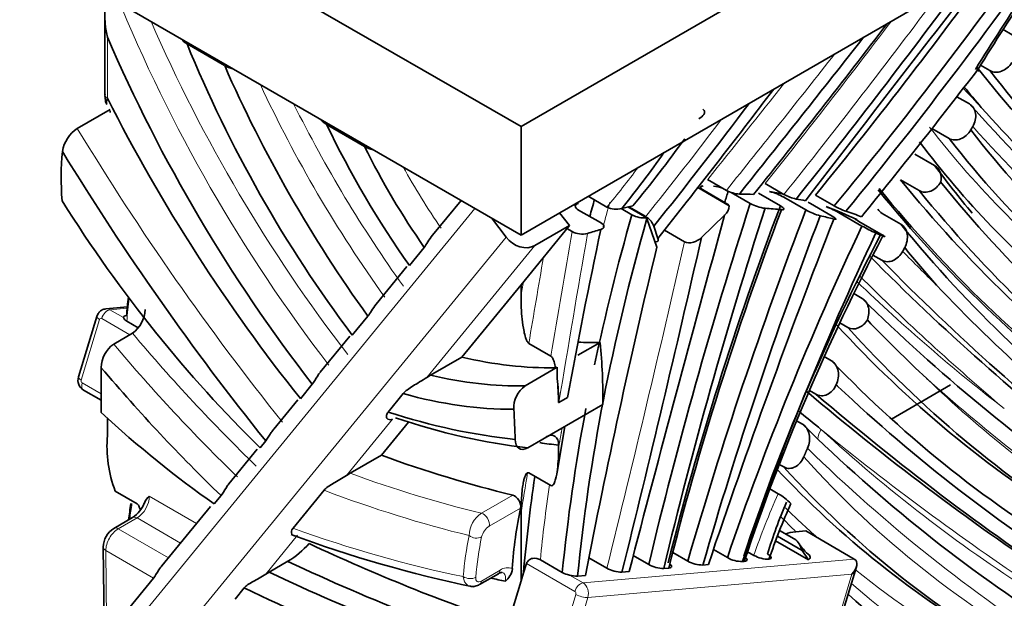
# Model space of a CAD drawing. Units: millimetres. Extents: x 0 to 1812, y 0 to 2462.
# Drawn here: x 1492 to 1514, y 469 to 482 of the extents above; entities that cross this region are included whole.
import ezdxf

# ---------------------------------------------------------------- set-up
doc = ezdxf.new("R2010")
doc.units = ezdxf.units.MM
doc.layers.add('DV6_Défaut', color=7, linetype='Continuous')
doc.layers.add('Défaut', color=7, linetype='Continuous')

# ---------------------------------------------------------------- blocks, each defined once
blk = doc.blocks.new('SE5')
at = {"layer": 'DV6_Défaut', "color": 7, "linetype": 'Continuous', "lineweight": 35}
for p, q in [((1503.244, 479.52), (1581.026, 524.427)), ((1503.244, 477.07), (1581.026, 521.978)), ((1491.931, 486.052), (1503.244, 479.52)), ((1491.931, 483.602), (1503.244, 477.07)), ((1493.852, 482.105), (1493.852, 480.238)), ((1514.331, 481.588), (1514.123, 481.708)), ((1495.707, 481.385), (1496.556, 480.894)), ((1513.823, 480.781), (1513.614, 480.901)), ((1513.363, 480.029), (1513.08, 480.192)), ((1493.23, 479.477), (1493.97, 479.904)), ((1493.97, 479.832), (1493.976, 479.872)), ((1499.715, 479.071), (1498.856, 479.566)), ((1503.244, 479.52), (1503.244, 477.07)), ((1512.903, 479.251), (1512.519, 479.473)), ((1512.579, 478.64), (1512.133, 478.897)), ((1507.88, 478.077), (1507.456, 478.322)), ((1509.178, 477.986), (1508.754, 478.231)), ((1512.231, 478.071), (1511.806, 478.316)), ((1507.942, 477.729), (1507.232, 478.139)), ((1507.869, 477.789), (1507.374, 478.074)), ((1508.419, 477.782), (1507.987, 478.031)), ((1509.098, 477.727), (1508.603, 478.013)), ((1510.314, 477.727), (1509.89, 477.972)), ((1501.89, 477.852), (1501.246, 477.065)), ((1505.179, 477.7), (1504.757, 477.944)), ((1509.674, 477.636), (1509.179, 477.921)), ((1510.268, 477.494), (1509.774, 477.78)), ((1504.336, 477.282), (1504.115, 477.573)), ((1505.04, 477.349), (1504.545, 477.634)), ((1505.746, 477.527), (1505.503, 477.667)), ((1506.08, 477.459), (1505.658, 477.703)), ((1506.058, 477.489), (1505.679, 477.708)), ((1507.317, 477.013), (1507.84, 477.516)), ((1510.939, 477.271), (1510.444, 477.557)), ((1511.816, 477.314), (1511.391, 477.559)), ((1502.907, 477.021), (1502.578, 477.455)), ((1506.08, 477.459), (1506.086, 477.443)), ((1506.086, 477.443), (1506.31, 476.798)), ((1511.365, 477.09), (1510.87, 477.376)), ((1503.244, 475.948), (1504.336, 477.282)), ((1503.558, 476.833), (1504.336, 477.282)), ((1504.396, 477.149), (1504.281, 477.215)), ((1506.333, 476.994), (1506.243, 477.273)), ((1506.935, 476.917), (1506.479, 477.18)), ((1500.726, 476.382), (1501.061, 476.791)), ((1511.384, 476.502), (1511.187, 476.616)), ((1500.67, 476.361), (1499.973, 475.51)), ((1501.907, 474.314), (1503.244, 475.948)), ((1503.244, 475.688), (1503.244, 475.948)), ((1510.942, 475.64), (1510.754, 475.748)), ((1494.36, 475.445), (1493.876, 475.403)), ((1493.671, 475.232), (1493.257, 473.865)), ((1494.347, 475.123), (1494.607, 474.973)), ((1499.436, 474.806), (1499.79, 475.237)), ((1510.616, 474.985), (1510.438, 475.088)), ((1494.052, 474.607), (1494.476, 474.852)), ((1499.379, 474.784), (1498.715, 473.973)), ((1504.53, 474.354), (1505.032, 474.644)), ((1503.916, 474.336), (1503.421, 474.622)), ((1501.907, 474.314), (1501.2, 473.906)), ((1510.252, 474.229), (1510.088, 474.324)), ((1493.769, 473.065), (1493.769, 474.075)), ((1503.335, 473.664), (1504.061, 474.083)), ((1504.024, 474.072), (1504.061, 474.083)), ((1504.061, 474.083), (1504.062, 473.83)), ((1501.122, 473.856), (1501.2, 473.906)), ((1493.37, 473.568), (1493.769, 473.338)), ((1498.266, 473.375), (1498.533, 473.703)), ((1509.9, 473.474), (1509.752, 473.56)), ((1510.355, 473.684), (1510.357, 473.688)), ((1512.935, 473.684), (1511.605, 472.916)), ((1498.207, 473.352), (1497.666, 472.69)), ((1500.585, 473.489), (1500.246, 473.074)), ((1504.097, 473.286), (1504.294, 473.4)), ((1503.397, 472.266), (1505.094, 473.246)), ((1493.911, 472.544), (1493.911, 472.935)), ((1500.093, 472.098), (1500.705, 472.846)), ((1509.596, 472.801), (1509.464, 472.877)), ((1504.058, 471.712), (1504.236, 472.751)), ((1497.484, 472.421), (1497.358, 472.267)), ((1497.293, 472.235), (1496.653, 471.453)), ((1504.093, 472.324), (1504.093, 472.272)), ((1500.093, 472.098), (1499.386, 471.69)), ((1509.174, 471.833), (1509.071, 471.892)), ((1499.309, 471.641), (1499.386, 471.69)), ((1503.916, 471.413), (1503.421, 471.699)), ((1498.099, 470.45), (1498.801, 471.308)), ((1509.051, 471.23), (1508.861, 471.34)), ((1494.087, 471.288), (1494.582, 471.002)), ((1496.321, 471), (1496.474, 471.186)), ((1496.237, 470.944), (1495.136, 469.6)), ((1494.479, 470.692), (1494.055, 470.447)), ((1503.244, 469.265), (1503.244, 470.786)), ((1509.587, 469.947), (1509.029, 470.27)), ((1509.411, 470.209), (1509.079, 470.4)), ((1509.67, 470.388), (1509.449, 470.368)), ((1510.766, 469.755), (1509.67, 470.388)), ((1493.815, 470.025), (1493.84, 468)), ((1507.586, 469.968), (1507.902, 469.786)), ((1508.988, 470.162), (1509.729, 469.735)), ((1503.681, 469.734), (1504.175, 469.449)), ((1505.182, 469.546), (1504.775, 469.781)), ((1506.126, 469.629), (1505.777, 469.831)), ((1506.668, 469.904), (1507.009, 469.707)), ((1508.5, 469.838), (1508.357, 469.921)), ((1509.587, 469.947), (1509.729, 469.735)), ((1497.984, 469.703), (1497.559, 469.458)), ((1503.369, 469.652), (1503.298, 469.443)), ((1506.466, 469.542), (1506.58, 469.552)), ((1507.349, 469.619), (1507.472, 469.63)), ((1508.242, 469.698), (1508.283, 469.701)), ((1510.317, 467.936), (1510.815, 469.579)), ((1494.95, 469.325), (1493.897, 468.038)), ((1497.482, 469.41), (1497.559, 469.458)), ((1502.309, 469.18), (1502.733, 469.424)), ((1503.298, 469.443), (1503.244, 469.265)), ((1504.698, 469.386), (1504.523, 469.371)), ((1505.684, 469.473), (1505.522, 469.459)), ((1496.994, 469.101), (1496.79, 468.852)), ((1503.244, 469.265), (1502.921, 468.198))]:
    blk.add_line(p, q, dxfattribs=at)
at = {"layer": 'DV6_Défaut', "color": 7, "linetype": 'Continuous', "lineweight": 18}
for p, q in [((1493.911, 481.533), (1493.911, 480.156)), ((1502.202, 477.672), (1492.854, 466.25)), ((1493.694, 465.765), (1502.907, 477.021)), ((1503.558, 476.833), (1501.122, 473.856)), ((1494.357, 475.416), (1493.967, 475.381)), ((1493.967, 475.381), (1494.273, 475.205)), ((1493.732, 475.163), (1493.318, 473.796)), ((1494.42, 474.819), (1493.782, 475.188)), ((1493.34, 473.73), (1493.769, 473.482)), ((1510.355, 473.684), (1510.393, 473.652)), ((1500.347, 472.909), (1499.309, 471.641)), ((1494.856, 471.175), (1495.922, 470.56)), ((1502.351, 470.79), (1503.058, 471.199)), ((1503.236, 470.903), (1502.529, 470.495)), ((1494.579, 470.682), (1494.155, 470.437)), ((1495.559, 470.116), (1494.579, 470.682)), ((1494.155, 470.437), (1495.287, 469.784)), ((1498.203, 470.29), (1497.482, 469.41)), ((1494.95, 469.325), (1493.874, 469.946)), ((1493.874, 469.946), (1493.897, 468.038)), ((1504.644, 469.217), (1510.766, 469.755)), ((1504.459, 469.023), (1503.369, 469.652)), ((1502.35, 469.258), (1502.774, 469.503)), ((1504.338, 469.393), (1504.644, 469.217)), ((1510.711, 469.411), (1504.752, 468.887)), ((1510.297, 468.044), (1510.711, 469.411)), ((1504.066, 467.591), (1504.48, 468.957)), ((1504.752, 468.887), (1504.338, 467.52))]:
    blk.add_line(p, q, dxfattribs=at)
at = {"layer": 'DV6_Défaut', "color": 7, "linetype": 'Continuous', "lineweight": 35}
for centre, radius, start, end in [((1496.068, 482.039), 2.216, 170.2028, 193.1882), ((1496.905, 481.507), 0.705, 240.4065, 256.6033), ((1539.227, 502.801), 34.312, 221.7599, 230.9493), ((1571.15, 445.274), 67.106, 149.31664, 149.39221), ((1493.647, 478.841), 0.76, 123.1995, 171.3438), ((1500.086, 479.687), 0.72, 238.9235, 255.5199), ((1528.57, 490.356), 19.824, 216.2294, 220.1946), ((1507.502, 477.327), 0.853, 70.0632, 84.011), ((1508.214, 478.703), 0.71, 241.9274, 266.6159), ((1508.565, 476.854), 1.231, 60.0737, 76.3883), ((1509.658, 478.851), 0.99, 240.9847, 258.0686), ((1507.774, 477.598), 0.213, 38.0658, 63.465), ((1508.867, 478.58), 0.915, 240.6665, 262.7235), ((1505.394, 478.176), 0.522, 245.7559, 283.659), ((1506.024, 478.042), 0.586, 241.593, 275.4967), ((1507.664, 477.731), 0.278, 309.2602, 359.7138), ((1510.352, 478.831), 1.374, 240.4499, 255.0592), ((1509.195, 475.402), 2.491, 59.903, 67.9333), ((1511.158, 479.219), 1.714, 240.5156, 250.1829), ((1505.819, 477.098), 0.458, 22.418, 53.9843), ((1504.63, 477.587), 0.497, 241.8761, 283.4438), ((1512.516, 480.036), 3.182, 240.2926, 246.576), ((1570.95, 445.382), 66.879, 151.99436, 152.07573), ((1538.849, 500.718), 36.082, 223.3688, 232.9914), ((1494.088, 475.399), 0.671, 305.3241, 358.8248), ((1494.417, 475.261), 0.154, 201.3084, 243.0372), ((1534.86, 497.931), 32.944, 223.7448, 227.0163), ((1494.439, 474.06), 0.67, 125.2994, 178.7105), ((1493.503, 473.789), 0.258, 162.7388, 238.8939), ((1499.212, 473.282), 4.881, 0.044, 6.447), ((1503.69, 473.168), 0.61, 125.5486, 183.1463), ((1535.881, 500.728), 37.185, 226.7312, 237.8156), ((1504.093, 473.292), 0.00701, 265.0497, 302.0522), ((1496.728, 472.3), 2.828, 175.0421, 200.9743), ((1495.123, 470.872), 0.405, 131.3909, 159.0357), ((1508.353, 470.043), 1.377, 44.548, 59.5439), ((1494.093, 471.276), 0.7, 303.4852, 338.1792), ((1517.93, 467.212), 9.498, 156.2616, 163.7831), ((1494.32, 470.018), 0.504, 121.6897, 179.1458), ((1508.051, 497.327), 28.809, 249.6965, 258.2144), ((1509.153, 469.846), 0.446, 13.1957, 54.6456), ((1496.919, 471.455), 2.05, 301.2823, 318.7459), ((1517.086, 476.715), 10.062, 221.4312, 222.6906), ((1508.239, 470.388), 0.69, 240.788, 270.2566), ((1508.837, 470.44), 0.69, 240.7889, 270.2586), ((1505.519, 470.149), 0.69, 240.8, 270.275), ((1506.462, 470.232), 0.69, 240.8068, 270.2859), ((1507.346, 470.309), 0.69, 240.7798, 270.2437), ((1502.826, 469.302), 0.152, 93.4087, 128.0648), ((1504.467, 470.042), 0.662, 243.8334, 258.7631), ((1504.499, 469.943), 0.572, 253.6529, 272.3253)]:
    blk.add_arc(centre, radius, start, end, dxfattribs=at)
at = {"layer": 'DV6_Défaut', "color": 7, "linetype": 'Continuous', "lineweight": 18}
for centre, radius, start, end in [((1528.958, 492.271), 20.858, 217.7376, 232.1896), ((1530.738, 493.417), 28.365, 224.069, 224.1726), ((1502.698, 470.271), 0.624, 123.7543, 178.6883), ((1502.752, 470.149), 0.412, 122.8018, 165.1744), ((1502.945, 469.264), 0.294, 69.4444, 125.6485)]:
    blk.add_arc(centre, radius, start, end, dxfattribs=at)
at = {"layer": 'DV6_Défaut', "color": 7, "linetype": 'Continuous', "lineweight": 35}
for centre, major_axis, ratio, start_param, end_param in [((1529.58, 469.545), (16.917, 29.302), 0.57735, 1.389884, 1.519201), ((1485.236, 514.873), (-36.484, -63.192), 0.57735, 1.298806, 1.413708), ((1529.438, 469.626), (16.817, 29.129), 0.57735, 1.391736, 1.519719), ((1485.094, 514.954), (-36.384, -63.019), 0.57735, 1.297656, 1.402833), ((1484.67, 515.199), (-36.384, -63.019), 0.57735, 1.297656, 1.394206), ((1634.457, 322.803), (164.696, 285.263), 0.57735, 1.330123, 1.350823), ((1469.78, 532.905), (-55.356, -95.88), 0.57735, 1.316849, 1.374567), ((1459.23, 547.013), (-69.109, -119.7), 0.57735, 1.313673, 1.349758), ((1506.398, 483.895), (10.598, -18.357), 0.57735, 4.512984, 4.945392), ((1389.37, 644.155), (-166.5, -288.387), 0.57735, 1.314245, 1.328084), ((1506.137, 482.774), (-8.66, 14.999), 0.57735, 1.337049, 1.777259), ((1507.021, 483.022), (8.932, -15.471), 0.57735, 4.521509, 4.888272), ((1559.047, 540.147), (-38.007, -65.829), 0.57735, 6.058607, 6.200643), ((1474.25, 530.588), (-52.365, -90.699), 0.57735, 1.303584, 1.344918), ((1559.471, 539.902), (-38.007, -65.829), 0.57735, 6.053963, 6.200643), ((1558.764, 540.311), (-38.207, -66.176), 0.57735, -0.21627, -0.203224), ((1452.832, 549.804), (-73.917, -128.028), 0.57735, 1.32268, 1.352055), ((1506.537, 484.954), (-11.597, 20.087), 0.57735, 1.477592, 1.827607), ((1485.025, 507.529), (-30.044, -52.038), 0.57735, 1.308284, 1.367663), ((1590.746, 585.785), (-66.28, -114.8), 0.57735, 6.097406, 6.183066), ((1505.969, 481.728), (-6.327, 10.959), 0.57735, 1.437297, 1.730229), ((1547.668, 523.612), (-28.466, -49.304), 0.57735, 6.049951, 6.245255), ((1505.271, 480.949), (5.014, -8.684), 0.57735, 4.597364, 4.862185), ((1499.931, 486.705), (-8.614, -14.92), 0.57735, 1.285088, 1.39828), ((1544.702, 520.584), (-26.826, -46.465), 0.57735, 6.041685, 6.197309), ((1547.385, 523.776), (-28.666, -49.651), 0.57735, 6.051512, 6.25334), ((1497.326, 475.8), (-3.154, 5.463), 0.57735, 0.669172, 0.887336), ((1510.593, 491.06), (18.533, -32.1), 0.57735, 4.756486, 4.974015), ((1501.675, 483.481), (-5.618, -9.731), 0.57735, 1.290087, 1.433009), ((1560.279, 542.078), (-40.679, -70.458), 0.57735, 6.06651, 6.213578), ((1560.986, 541.67), (-40.479, -70.112), 0.57735, 6.065308, 6.211959), ((1556.488, 480.434), (-37.767, -65.415), 0.57735, -1.21472, -1.210912), ((1501.473, 458.976), (10.417, 18.043), 0.57735, 0.28873, 0.313317), ((1500.675, 458.863), (10.579, 18.324), 0.57735, 0.181184, 0.206958), ((1557.638, 538.91), (-38.842, -67.276), 0.57735, 6.064906, 6.220117), ((1559.997, 542.241), (-40.879, -70.804), 0.57735, 6.067755, 6.215179), ((1560.704, 541.833), (-40.679, -70.458), 0.57735, 6.06651, 6.213578), ((1501.703, 484.371), (9.46, -16.386), 0.57735, 4.778532, 5.167084), ((1528.488, 480.782), (-17.92, -31.038), 0.57735, -1.160094, -1.148233), ((1556.982, 480.149), (-37.767, -65.415), 0.57735, -1.21472, -1.09589), ((1501.473, 458.976), (10.417, 18.043), 0.57735, 0.195632, 0.212928), ((1529.16, 480.394), (-17.795, -30.821), 0.57735, -1.160673, -1.055383), ((1501.473, 458.976), (10.417, 18.043), 0.57735, 0.489567, 0.507325), ((1760.552, 512.729), (-191.119, -331.027), 0.57735, -1.147956, -1.124759), ((1557.159, 480.047), (-37.642, -65.198), 0.57735, -1.214491, -1.095589), ((1538.19, 475.693), (-23.583, -40.847), 0.57735, 4.986872, 5.174521), ((1538.367, 475.59), (-23.708, -41.063), 0.57735, 4.986726, 5.174111), ((1548.255, 474.515), (-31.402, -54.39), 0.57735, -1.303503, -1.165085), ((1501.524, 458.373), (10.579, 18.324), 0.57735, 0.25264, 0.281237), ((1500.675, 458.863), (10.579, 18.324), 0.57735, 0.039924, 0.101287), ((1501.473, 458.976), (10.417, 18.043), 0.57735, 0.088361, 0.119263), ((1529.337, 480.292), (-17.67, -30.605), 0.57735, 5.122583, 5.379512), ((1548.432, 474.413), (-31.277, -54.173), 0.57735, -1.30319, -1.165001), ((1578.349, 471.131), (-55.628, -96.351), 0.57735, -1.311119, -1.23427), ((1501.524, 458.373), (10.579, 18.324), 0.57735, 0.158399, 0.183265), ((1558.345, 538.502), (-39.042, -67.623), 0.57735, 6.066282, 6.221757), ((1575.657, 495.146), (-51.849, -89.804), 0.57735, -1.058277, -1.017255), ((1501.524, 458.373), (10.579, 18.324), 0.57735, 0.547803, 0.568383), ((1535.434, 470.174), (-21.66, -37.517), 0.57735, 4.853694, 5.043965), ((1535.611, 470.072), (-21.535, -37.3), 0.57735, 4.854029, 5.043658), ((1527.404, 470.373), (-14.978, -25.943), 0.57735, 4.785968, 5.05445), ((1501.524, 458.373), (10.579, 18.324), 0.57735, 0.063562, 0.077623), ((1503.261, 477.225), (-0.387, 0.317), 0.79773, 1.277997, 2.848793), ((1308.009, 431.541), (147.235, 255.019), 0.57735, -1.10752, -1.079073), ((1527.581, 470.271), (-15.103, -26.16), 0.57735, 4.785836, 5.054801), ((1594.516, 494.971), (-65.517, -113.479), 0.57735, -1.096527, -1.033487), ((1558.628, 538.338), (-39.242, -67.969), 0.57735, -0.215483, -0.191973), ((1600.419, 603.207), (-78.104, -135.279), 0.57735, 6.126892, 6.202805), ((1600.843, 602.962), (-78.104, -135.279), 0.57735, 6.124582, 6.202805), ((1519.155, 486.171), (-17.67, -30.605), 0.57735, -0.917331, -0.903673), ((1577.426, 570.721), (-58.443, -101.225), 0.57735, 6.133903, 6.239), ((1553.565, 534.605), (-37.184, -64.405), 0.57735, 6.104257, 6.265757), ((1553.989, 534.36), (-37.184, -64.405), 0.57735, 6.098752, 6.265757), ((1499.419, 490.447), (8.656, -14.993), 0.57735, -0.354777, -0.309075), ((1494.488, 479.41), (7.5, -12.99), 0.57735, 0.782055, 0.893525), ((1498.429, 489.875), (8.656, -14.993), 0.57735, -0.497343, -0.31074), ((1555.36, 537.492), (-39.203, -67.902), 0.57735, 6.11823, 6.277105), ((1502.548, 488.526), (13.469, -23.329), 0.57735, -1.264365, -1.109934), ((1497.722, 489.467), (8.656, -14.993), 0.57735, -0.497343, -0.309075), ((1493.498, 478.839), (7.5, -12.99), 0.57735, 0.831445, 0.874532), ((1610.886, 626.819), (-92.165, -159.635), 0.57735, 6.179583, 6.244733), ((1497.439, 489.303), (8.856, -15.339), 0.57735, 5.751711, 5.96504), ((1611.31, 626.574), (-92.165, -159.635), 0.57735, 6.17705, 6.244733), ((1496.471, 494.975), (12.368, -21.423), 0.57735, -0.567876, -0.39603), ((1492.508, 478.267), (7.5, -12.99), 0.57735, 0.810718, 0.864831), ((1529.16, 480.394), (-17.795, -30.821), 0.57735, -1.024316, -0.905406), ((1610.603, 626.982), (-92.365, -159.982), 0.57735, -0.099744, -0.093461), ((1497.748, 486.015), (9.752, -16.891), 0.57735, -1.078094, -0.889076), ((1496.754, 495.138), (12.568, -21.769), 0.57735, -0.578181, -0.402348), ((1568.2, 556.731), (-51.559, -89.302), 0.57735, 6.135033, 6.257266), ((1497.461, 495.546), (12.768, -22.115), 0.57735, -0.434295, -0.409315), ((1494.814, 508.476), (20.748, -35.937), 0.57735, -0.604481, -0.500593), ((1545.614, 522.66), (31.645, 54.811), 0.57735, 2.96828, 3.141593), ((1546.038, 522.415), (31.645, 54.811), 0.57735, 2.959023, 3.153362), ((1528.488, 480.782), (-17.92, -31.038), 0.57735, -0.965248, -0.895112), ((1503.098, 471.019), (-0.1, 0.173), 0.57735, 3.703471, 5.782592), ((1566.375, 498.18), (-51.622, -89.411), 0.57735, -0.956568, -0.952508), ((1511.326, 464.108), (-5.867, 10.162), 0.57735, 0.561879, 0.71731), ((1514.838, 469.803), (-4.728, -8.188), 0.57735, 4.893926, 5.040206), ((1494.4, 521.224), (30.007, -51.974), 0.57735, -0.689567, -0.582541), ((1510.534, 469.513), (-0.264, -0.215), 0.573448, 1.786506, 3.357302), ((1494.117, 521.061), (30.207, -52.321), 0.57735, -0.694764, -0.560527), ((1493.693, 520.816), (30.207, -52.321), 0.57735, -0.694764, -0.560527), ((1493.298, 510.019), (22.614, -39.169), 0.57735, -0.491543, -0.48075), ((1502.633, 469.598), (-0.1, 0.173), 0.57735, 3.116396, 3.141593), ((1493.41, 520.653), (30.407, -52.667), 0.57735, -0.701945, -0.56133), ((1551.26, 528.531), (-36.255, -62.795), 0.57735, 6.153735, 6.241182)]:
    blk.add_ellipse(centre, major_axis=major_axis, ratio=ratio, start_param=start_param, end_param=end_param, dxfattribs=at)
at = {"layer": 'DV6_Défaut', "color": 7, "linetype": 'Continuous', "lineweight": 18}
for centre, major_axis, ratio, start_param, end_param in [((1506.681, 484.058), (-10.398, 18.01), 0.57735, 1.332483, 1.79934), ((1469.638, 532.987), (-55.256, -95.707), 0.57735, 1.315925, 1.368576), ((1507.105, 484.303), (10.398, -18.01), 0.57735, 4.518012, 4.940933), ((1469.214, 533.232), (-55.256, -95.707), 0.57735, 1.315925, 1.358641), ((1389.229, 644.236), (-166.4, -288.214), 0.57735, 1.313855, 1.32592), ((1507.304, 483.185), (-8.732, 15.125), 0.57735, 1.420412, 1.740056), ((1388.805, 644.481), (-166.4, -288.214), 0.57735, 1.313855, 1.322406), ((1494.052, 480.238), (0.2, 0), 0.57735, 3.141593, 3.926991), ((1590.038, 586.193), (-66.08, -114.454), 0.57735, -0.179391, -0.171838), ((1507.728, 483.43), (8.732, -15.125), 0.57735, 4.605386, 4.881649), ((1484.883, 507.61), (-29.944, -51.865), 0.57735, 1.309029, 1.356422), ((1591.028, 585.622), (-66.48, -115.147), 0.57735, 6.097891, 6.18149), ((1510.876, 491.223), (18.333, -31.754), 0.57735, 4.749213, 4.971796), ((1505.553, 481.113), (-4.814, 8.337), 0.57735, 1.538395, 1.707472), ((1501.534, 483.563), (-5.518, -9.558), 0.57735, 1.271437, 1.376903), ((1528.665, 480.68), (-17.795, -30.821), 0.57735, -1.160673, -1.143365), ((1916.219, 609.761), (-298.237, -516.566), 0.577349, -1.00303, -0.9977), ((1916.4, 609.66), (-298.116, -516.352), 0.57735, -1.003027, -0.99579), ((1307.833, 431.644), (147.11, 254.803), 0.57735, -1.107453, -1.079673), ((1601.126, 602.798), (-77.904, -134.933), 0.57735, -0.159195, -0.147498), ((1915.724, 610.047), (-298.237, -516.566), 0.577349, -1.001389, -0.9977), ((1915.548, 610.149), (-298.362, -516.783), 0.577349, -1.000257, -0.999635), ((1576.719, 571.129), (-58.243, -100.879), 0.57735, 6.141237, 6.205844), ((1600.136, 603.37), (-78.304, -135.626), 0.57735, -0.151909, -0.103653), ((1519.331, 486.069), (-17.795, -30.821), 0.57735, -0.922279, -0.905406), ((1493.912, 475.199), (0.1, 0.173), 0.57735, 0.38451, 1.955306), ((1493.898, 475.154), (0.022, -0.249), 0.756878, 2.653861, 3.140785), ((1493.863, 475.174), (0.191, -0.058), 0.306272, 3.141593, 4.060743), ((1493.768, 475.142), (0.0044, -0.0498), 0.756878, 2.653861, 4.224657), ((1503.255, 488.935), (13.269, -22.983), 0.57735, -1.272208, -1.110034), ((1502.831, 488.69), (13.269, -22.983), 0.57735, -1.272208, -1.110034), ((1493.449, 473.807), (0.191, -0.058), 0.306272, 3.141593, 4.060743), ((1493.354, 473.776), (-0.0044, 0.0498), 0.756878, 1.083065, 2.653861), ((1554.272, 534.197), (-36.984, -64.058), 0.57735, 6.140319, 6.256727), ((1577.709, 570.558), (-58.643, -101.572), 0.57735, 6.161828, 6.235218), ((1493.47, 473.741), (0.1, 0.173), 0.57735, 1.955306, 3.141593), ((1510.304, 472.513), (0.27, 0.295), 0.80987, 1.74871, 2.343944), ((1610.603, 626.983), (-92.365, -159.982), 0.57735, 6.189724, 6.245368), ((1567.493, 557.14), (-51.359, -88.956), 0.57735, 6.155692, 6.256176), ((1568.483, 556.568), (-51.759, -89.649), 0.57735, 6.136372, 6.258347), ((1546.321, 522.252), (31.445, 54.464), 0.57735, 2.956447, 3.15754), ((1494.107, 508.067), (20.748, -35.937), 0.57735, -0.604481, -0.500593), ((1574.809, 495.636), (-51.599, -89.371), 0.57735, -0.992154, -0.982106), ((1493.824, 507.904), (20.948, -36.284), 0.57735, -0.6166, -0.503191), ((1528.665, 480.68), (-17.795, -30.821), 0.57735, -0.960377, -0.905406), ((1494.573, 471.012), (0.193, 0.35), 0.589455, 3.915933, 5.486729), ((1514.661, 469.905), (-4.853, -8.405), 0.57735, 4.883998, 5.041668), ((1566.552, 498.078), (-51.747, -89.628), 0.57735, -0.958445, -0.95455), ((1545.331, 522.823), (31.845, 55.157), 0.57735, -3.28765, -3.260349), ((1494.579, 470.519), (0.1, -0.173), 0.57735, 2.356194, 3.141593), ((1502.391, 470.611), (-0.1, 0.173), 0.57735, 3.703471, 5.782592), ((1550.553, 528.939), (-36.055, -62.449), 0.57735, -0.163712, -0.152197), ((1494.157, 470.109), (0.198, 0.348), 0.581416, 0.781814, 2.352611), ((1494.155, 470.274), (0.1, -0.173), 0.57735, 2.356194, 3.141987), ((1492.308, 509.447), (22.214, -38.476), 0.57735, -0.600022, -0.473782), ((1510.336, 463.537), (-5.967, 10.335), 0.57735, 0.58095, 0.685292), ((1502.215, 470.367), (-0.196, 0.039), 0.682544, 0.910771, 2.481567), ((1510.478, 463.618), (-5.867, 10.162), 0.57735, 0.58095, 0.685292), ((1494.015, 470.028), (0.2, 0.002), 0.569133, 3.141152, 3.920024), ((1502.082, 469.44), (-0.199, 0.018), 0.632159, 0.84072, 2.411516), ((1502.633, 469.598), (-0.1, 0.173), 0.57735, 3.141593, 3.845094), ((1545.331, 522.823), (31.845, 55.157), 0.57735, 3.053022, 3.146953), ((1502.209, 469.353), (-0.1, 0.173), 0.57735, 3.142684, 3.845094), ((1504.589, 469.035), (0.1, 0.173), 0.57735, 0.38451, 1.955306), ((1504.575, 468.989), (-0.022, 0.249), 0.756878, 4.224657, 5.795454), ((1550.553, 528.939), (-36.055, -62.449), 0.57735, 6.171393, 6.246294), ((1504.445, 468.978), (0.0044, -0.0498), 0.756878, 1.083065, 2.653861), ((1504.611, 468.969), (0.191, -0.058), 0.306272, 4.060743, 5.631539)]:
    blk.add_ellipse(centre, major_axis=major_axis, ratio=ratio, start_param=start_param, end_param=end_param, dxfattribs=at)
at = {"layer": 'DV6_Défaut', "color": 7, "linetype": 'Continuous', "lineweight": 35}
for points, degree in [([(1495.588, 481.487), (1495.615, 481.449), (1495.656, 481.414), (1495.707, 481.385)], 3), ([(1493.911, 480.156), (1493.889, 480.096), (1493.884, 480.046), (1493.9, 480.015)], 3), ([(1498.725, 479.677), (1498.755, 479.636), (1498.8, 479.598), (1498.856, 479.566)], 3), ([(1509.774, 477.78), (1509.755, 477.791), (1509.74, 477.8), (1509.727, 477.809)], 3), ([(1511.391, 477.559), (1511.353, 477.581), (1511.321, 477.613), (1511.297, 477.652)], 3), ([(1501.247, 477.065), (1501.168, 476.967), (1501.11, 476.85), (1501.061, 476.791)], 3), ([(1499.974, 475.51), (1499.896, 475.413), (1499.838, 475.296), (1499.79, 475.237)], 3), ([(1494.273, 475.205), (1494.268, 475.229), (1494.293, 475.245), (1494.34, 475.25)], 3), ([(1509.625, 472.061), (1509.667, 472.158), (1509.709, 472.255)], 2), ([(1509.449, 470.368), (1509.356, 470.36), (1509.276, 470.345), (1509.22, 470.319)], 3)]:
    blk.add_open_spline(points, degree=degree, dxfattribs=at)
for points, knots in [([(1513.823, 480.781), (1513.898, 480.737), (1513.995, 480.733), (1514.178, 480.8), (1514.264, 480.872), (1514.32, 480.961)], [0, 0, 0, 0, 0.5, 0.5, 1, 1, 1, 1]), ([(1513.543, 480.788), (1513.559, 480.781), (1513.571, 480.776), (1513.587, 480.776), (1513.58, 480.789), (1513.557, 480.81)], [0, 0, 0, 0, 0.364593, 0.364593, 1, 1, 1, 1]), ([(1493.856, 480.239), (1493.855, 480.204), (1493.857, 480.134), (1493.873, 480.053), (1493.899, 480.017), (1493.9, 480.016)], [0, 0, 0, 0, 0.406167, 0.981997, 1, 1, 1, 1]), ([(1513.439, 479.517), (1513.493, 479.609), (1513.516, 479.716), (1513.489, 479.904), (1513.439, 479.985), (1513.363, 480.029)], [0, 0, 0, 0, 0.5, 0.5, 1, 1, 1, 1]), ([(1507.254, 479.692), (1507.304, 479.721), (1507.345, 479.754), (1507.38, 479.812), (1507.387, 479.832), (1507.383, 479.873), (1507.371, 479.893), (1507.346, 479.908)], [0, 0, 0, 0, 0.5, 0.5, 0.75, 0.75, 1, 1, 1, 1]), ([(1512.903, 479.251), (1512.979, 479.208), (1513.075, 479.205), (1513.256, 479.276), (1513.339, 479.349), (1513.393, 479.441)], [0, 0, 0, 0, 0.5, 0.5, 1, 1, 1, 1]), ([(1512.715, 478.267), (1512.73, 478.344), (1512.726, 478.421), (1512.679, 478.553), (1512.635, 478.607), (1512.579, 478.64)], [0, 0, 0, 0, 0.5, 0.5, 1, 1, 1, 1]), ([(1507.374, 478.074), (1507.327, 478.101), (1507.299, 478.128), (1507.293, 478.167), (1507.315, 478.178), (1507.357, 478.178)], [0, 0, 0, 0, 0.5, 0.5, 1, 1, 1, 1]), ([(1512.231, 478.071), (1512.306, 478.028), (1512.403, 478.026), (1512.581, 478.099), (1512.662, 478.174), (1512.715, 478.267)], [0, 0, 0, 0, 0.5, 0.5, 1, 1, 1, 1]), ([(1504.545, 477.634), (1504.498, 477.661), (1504.471, 477.693), (1504.469, 477.748), (1504.494, 477.772), (1504.539, 477.784)], [0, 0, 0, 0, 0.5, 0.5, 1, 1, 1, 1]), ([(1509.123, 477.642), (1509.163, 477.638), (1509.183, 477.644), (1509.174, 477.676), (1509.145, 477.7), (1509.098, 477.727)], [0, 0, 0, 0, 0.5, 0.5, 1, 1, 1, 1]), ([(1505.045, 477.197), (1505.091, 477.21), (1505.116, 477.234), (1505.114, 477.29), (1505.087, 477.322), (1505.04, 477.349)], [0, 0, 0, 0, 0.5, 0.5, 1, 1, 1, 1]), ([(1510.302, 477.431), (1510.34, 477.421), (1510.358, 477.422), (1510.346, 477.445), (1510.315, 477.467), (1510.268, 477.494)], [0, 0, 0, 0, 0.5, 0.5, 1, 1, 1, 1]), ([(1510.87, 477.376), (1510.823, 477.403), (1510.792, 477.423), (1510.775, 477.438), (1510.79, 477.433), (1510.824, 477.416)], [0, 0, 0, 0, 0.5, 0.5, 1, 1, 1, 1]), ([(1511.903, 476.785), (1511.953, 476.88), (1511.974, 476.99), (1511.943, 477.186), (1511.892, 477.27), (1511.816, 477.314)], [0, 0, 0, 0, 0.5, 0.5, 1, 1, 1, 1]), ([(1511.41, 477.048), (1511.445, 477.032), (1511.46, 477.028), (1511.443, 477.044), (1511.412, 477.063), (1511.365, 477.09)], [0, 0, 0, 0, 0.5, 0.5, 1, 1, 1, 1]), ([(1506.264, 476.926), (1506.289, 476.917), (1506.309, 476.915), (1506.34, 476.933), (1506.344, 476.959), (1506.333, 476.994)], [0, 0, 0, 0, 0.4211703, 0.4211703, 1, 1, 1, 1]), ([(1506.935, 476.917), (1506.987, 476.887), (1507.063, 476.886), (1507.204, 476.927), (1507.268, 476.966), (1507.317, 477.013)], [0, 0, 0, 0, 0.5, 0.5, 1, 1, 1, 1]), ([(1511.384, 476.502), (1511.46, 476.458), (1511.555, 476.457), (1511.729, 476.531), (1511.808, 476.607), (1511.858, 476.702)], [0, 0, 0, 0, 0.5, 0.5, 1, 1, 1, 1]), ([(1503.421, 474.622), (1503.402, 474.633), (1503.387, 474.658), (1503.364, 474.705), (1503.355, 474.729), (1503.332, 474.8), (1503.321, 474.848), (1503.293, 474.987), (1503.28, 475.077), (1503.252, 475.345), (1503.244, 475.519), (1503.244, 475.688)], [0, 0, 0, 0, 0.0625, 0.0625, 0.125, 0.125, 0.25, 0.25, 0.5, 0.5, 1, 1, 1, 1]), ([(1511.06, 475.152), (1511.096, 475.245), (1511.105, 475.346), (1511.063, 475.525), (1511.012, 475.599), (1510.942, 475.64)], [0, 0, 0, 0, 0.5, 0.5, 1, 1, 1, 1]), ([(1493.877, 475.399), (1493.867, 475.4), (1493.832, 475.4), (1493.772, 475.371), (1493.706, 475.314), (1493.684, 475.264), (1493.671, 475.232)], [0, 0, 0, 0, 0.092107, 0.390633, 0.670225, 1, 1, 1, 1]), ([(1510.616, 474.985), (1510.687, 474.944), (1510.774, 474.941), (1510.935, 475.004), (1511.009, 475.069), (1511.06, 475.152)], [0, 0, 0, 0, 0.5, 0.5, 1, 1, 1, 1]), ([(1504.024, 474.072), (1504.015, 474.118), (1504.004, 474.164), (1503.981, 474.233), (1503.972, 474.256), (1503.949, 474.302), (1503.934, 474.326), (1503.916, 474.336)], [0, 0, 0, 0, 0.5, 0.5, 0.75, 0.75, 1, 1, 1, 1]), ([(1510.357, 473.688), (1510.403, 473.786), (1510.419, 473.898), (1510.382, 474.099), (1510.329, 474.185), (1510.252, 474.229)], [0, 0, 0, 0, 0.5, 0.5, 1, 1, 1, 1]), ([(1498.716, 473.973), (1498.694, 473.947), (1498.674, 473.919), (1498.608, 473.818), (1498.568, 473.745), (1498.533, 473.703)], [0, 0, 0, 0, 0.276199, 0.276199, 1, 1, 1, 1]), ([(1500.585, 473.489), (1500.637, 473.551), (1500.717, 473.606), (1500.854, 473.691), (1500.903, 473.72), (1501.009, 473.784), (1501.068, 473.819), (1501.122, 473.856)], [0, 0, 0, 0, 0.5, 0.5, 0.75, 0.75, 1, 1, 1, 1]), ([(1509.9, 473.474), (1509.976, 473.431), (1510.069, 473.43), (1510.236, 473.509), (1510.31, 473.587), (1510.355, 473.684)], [0, 0, 0, 0, 0.5, 0.5, 1, 1, 1, 1]), ([(1500.347, 472.909), (1500.294, 472.887), (1500.24, 472.901), (1500.205, 472.957), (1500.202, 472.98), (1500.213, 473.027), (1500.227, 473.051), (1500.246, 473.074)], [0, 0, 0, 0, 0.5, 0.5, 0.75, 0.75, 1, 1, 1, 1]), ([(1497.666, 472.69), (1497.644, 472.664), (1497.625, 472.636), (1497.558, 472.536), (1497.519, 472.463), (1497.484, 472.421)], [0, 0, 0, 0, 0.275693, 0.275693, 1, 1, 1, 1]), ([(1509.709, 472.255), (1509.752, 472.354), (1509.767, 472.467), (1509.727, 472.67), (1509.673, 472.757), (1509.596, 472.801)], [0, 0, 0, 0, 0.5, 0.5, 1, 1, 1, 1]), ([(1503.111, 472.456), (1503.113, 472.365), (1503.142, 472.293), (1503.245, 472.219), (1503.319, 472.221), (1503.397, 472.266)], [0, 0, 0, 0, 0.5, 0.5, 1, 1, 1, 1]), ([(1503.81, 472.512), (1503.888, 472.557), (1503.963, 472.558), (1504.065, 472.486), (1504.093, 472.413), (1504.093, 472.324)], [0, 0, 0, 0, 0.5, 0.5, 1, 1, 1, 1]), ([(1503.916, 471.413), (1503.935, 471.402), (1503.95, 471.409), (1503.973, 471.43), (1503.982, 471.444), (1504.005, 471.489), (1504.016, 471.523), (1504.044, 471.629), (1504.056, 471.705), (1504.085, 471.938), (1504.093, 472.103), (1504.093, 472.272)], [0, 0, 0, 0, 0.0625, 0.0625, 0.125, 0.125, 0.25, 0.25, 0.5, 0.5, 1, 1, 1, 1]), ([(1509.174, 471.833), (1509.251, 471.788), (1509.346, 471.791), (1509.511, 471.879), (1509.582, 471.961), (1509.625, 472.061)], [0, 0, 0, 0, 0.5, 0.5, 1, 1, 1, 1]), ([(1498.801, 471.308), (1498.848, 471.365), (1498.925, 471.415), (1499.056, 471.492), (1499.104, 471.519), (1499.205, 471.576), (1499.26, 471.608), (1499.309, 471.641)], [0, 0, 0, 0, 0.5, 0.5, 0.75, 0.75, 1, 1, 1, 1]), ([(1503.244, 470.786), (1503.244, 470.922), (1503.249, 471.056), (1503.259, 471.186), (1503.264, 471.252), (1503.271, 471.316), (1503.279, 471.379), (1503.285, 471.422), (1503.293, 471.464), (1503.301, 471.505), (1503.308, 471.533), (1503.314, 471.561), (1503.323, 471.587), (1503.328, 471.605), (1503.335, 471.623), (1503.342, 471.639), (1503.349, 471.655), (1503.357, 471.67), (1503.367, 471.682), (1503.372, 471.689), (1503.378, 471.695), (1503.385, 471.699), (1503.39, 471.701), (1503.395, 471.703), (1503.401, 471.704), (1503.405, 471.704), (1503.41, 471.703), (1503.414, 471.702), (1503.417, 471.701), (1503.419, 471.7), (1503.421, 471.699)], [0, 0, 0, 0, 0.383275, 0.383275, 0.383275, 0.576488, 0.576488, 0.576488, 0.708789, 0.708789, 0.708789, 0.799847, 0.799847, 0.799847, 0.863, 0.863, 0.863, 0.923618, 0.923618, 0.923618, 0.95534, 0.95534, 0.95534, 0.977599, 0.977599, 0.977599, 0.992742, 0.992742, 0.992742, 1, 1, 1, 1]), ([(1496.653, 471.453), (1496.632, 471.427), (1496.612, 471.4), (1496.547, 471.299), (1496.508, 471.228), (1496.474, 471.186)], [0, 0, 0, 0, 0.274736, 0.274736, 1, 1, 1, 1]), ([(1494.582, 471.002), (1494.593, 470.996), (1494.602, 470.984), (1494.617, 470.959), (1494.623, 470.946), (1494.638, 470.908), (1494.646, 470.884), (1494.653, 470.859)], [0, 0, 0, 0, 0.2566633, 0.2566633, 0.5133266, 0.5133266, 1, 1, 1, 1]), ([(1498.129, 470.281), (1498.105, 470.286), (1498.085, 470.299), (1498.049, 470.353), (1498.061, 470.405), (1498.099, 470.45)], [0, 0, 0, 0, 0.339102, 0.339102, 1, 1, 1, 1]), ([(1503.369, 469.652), (1503.38, 469.681), (1503.398, 469.708), (1503.445, 469.75), (1503.476, 469.764), (1503.57, 469.781), (1503.635, 469.761), (1503.681, 469.734)], [0, 0, 0, 0, 0.25, 0.25, 0.5, 0.5, 1, 1, 1, 1]), ([(1508.318, 469.784), (1508.335, 469.768), (1508.345, 469.754), (1508.349, 469.72), (1508.326, 469.705), (1508.283, 469.701)], [0, 0, 0, 0, 0.365576, 0.365576, 1, 1, 1, 1]), ([(1508.81, 469.865), (1508.853, 469.84), (1508.88, 469.814), (1508.892, 469.772), (1508.875, 469.757), (1508.84, 469.75)], [0, 0, 0, 0, 0.5, 0.5, 1, 1, 1, 1]), ([(1509.69, 469.893), (1509.749, 469.859), (1509.769, 469.826), (1509.77, 469.774), (1509.754, 469.753), (1509.729, 469.735)], [0, 0, 0, 0, 0.5, 0.5, 1, 1, 1, 1]), ([(1495.137, 469.6), (1495.114, 469.572), (1495.093, 469.542), (1495.024, 469.436), (1494.985, 469.368), (1494.95, 469.325)], [0, 0, 0, 0, 0.284292, 0.284292, 1, 1, 1, 1]), ([(1503.049, 469.539), (1503.044, 469.47), (1503.02, 469.417), (1502.962, 469.327), (1502.926, 469.29), (1502.891, 469.252)], [0, 0, 0, 0, 0.5, 0.5, 1, 1, 1, 1]), ([(1506.609, 469.639), (1506.63, 469.622), (1506.642, 469.605), (1506.646, 469.57), (1506.623, 469.555), (1506.58, 469.552)], [0, 0, 0, 0, 0.3915253, 0.3915253, 1, 1, 1, 1]), ([(1496.994, 469.101), (1497.038, 469.155), (1497.113, 469.2), (1497.242, 469.272), (1497.288, 469.296), (1497.385, 469.35), (1497.437, 469.379), (1497.482, 469.41)], [0, 0, 0, 0, 0.5, 0.5, 0.75, 0.75, 1, 1, 1, 1]), ([(1502.096, 469.143), (1502.103, 469.14), (1502.138, 469.127), (1502.213, 469.139), (1502.278, 469.159), (1502.307, 469.179), (1502.309, 469.18)], [0, 0, 0, 0, 0.098629, 0.519994, 0.96548, 1, 1, 1, 1])]:
    blk.add_open_spline(points, degree=3, knots=knots, dxfattribs=at)
at = {"layer": 'DV6_Défaut', "color": 7, "linetype": 'Continuous', "lineweight": 18}
blk.add_open_spline([(1504.093, 472.272), (1504.132, 472.496), (1504.172, 472.721)], degree=2, dxfattribs=at)
for points, knots in [([(1502.095, 469.14), (1502.076, 469.143), (1502.058, 469.15), (1501.985, 469.195), (1501.947, 469.267), (1501.94, 469.358)], [0, 0, 0, 0, 0.218934, 0.218934, 1, 1, 1, 1]), ([(1502.222, 469.342), (1502.218, 469.3), (1502.229, 469.266), (1502.275, 469.234), (1502.311, 469.236), (1502.35, 469.258)], [0, 0, 0, 0, 0.5, 0.5, 1, 1, 1, 1]), ([(1502.891, 469.252), (1502.905, 469.335), (1502.894, 469.401), (1502.847, 469.443), (1502.834, 469.45), (1502.818, 469.453)], [0, 0, 0, 0, 0.7696478, 0.7696478, 1, 1, 1, 1])]:
    blk.add_open_spline(points, degree=3, knots=knots, dxfattribs=at)

msp = doc.modelspace()

# ---------------------------------------------------------------- block references
at = {"layer": 'Défaut'}
msp.add_blockref('SE5', (0, 0), dxfattribs=at)

doc.saveas('drawing.dxf')
